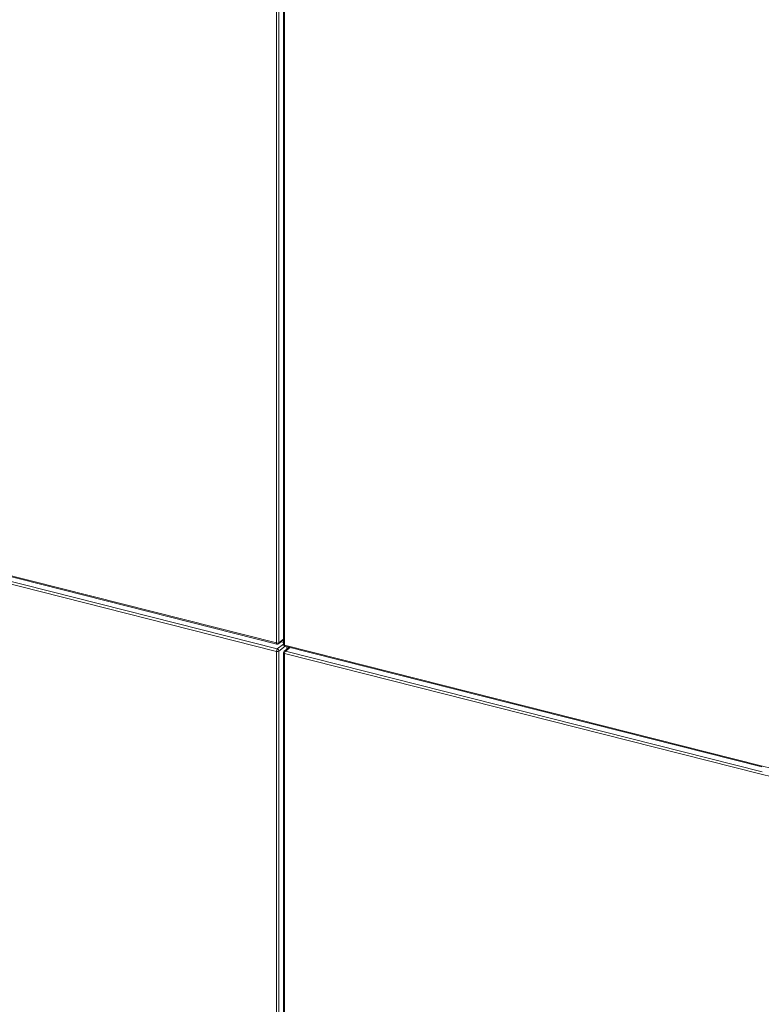
# Model space of a CAD drawing. Units: millimetres. Extents: x 160 to 5666, y 160 to 4040.
# Drawn here: x 933 to 1286, y 690 to 1159 of the extents above; entities that cross this region are included whole.
import ezdxf

# ---------------------------------------------------------------- set-up
doc = ezdxf.new("R2010")
doc.units = ezdxf.units.MM
doc.header["$LTSCALE"] = 20
doc.layers.add('Visible (Drawing)', color=7, linetype='Continuous', lineweight=40)
doc.layers.add('Visible Narrow (ISO)', color=7, linetype='Continuous', lineweight=35)

msp = doc.modelspace()

# ---------------------------------------------------------------- linework, layer by layer
at = {"layer": 'Visible (Drawing)', "color": 7, "lineweight": 5}
for p, q in [((1058.29, 1061.126), (1058.29, 1256.863)), ((1058.29, 861.394), (1058.29, 1061.126)), ((1055.111, 861.506), (823.979, 920.005)), ((1058.29, 863.5), (1055.867, 861.66)), ((1058.29, 862.293), (1057.098, 862.594)), ((1061.116, 859.987), (1058.641, 858.107)), ((1286.244, 803.008), (1058.96, 860.532)), ((1059.922, 859.079), (1059.922, 860.289)), ((1058.29, 661.662), (1058.29, 857.399))]:
    msp.add_line(p, q, dxfattribs=at)
for centre, start, end in [((1055.33, 862.368), 255.79705, 307.20872), ((1059.179, 861.394), 180, 255.79705), ((1059.179, 857.399), 127.20872, 180)]:
    msp.add_arc(centre, 0.889, start, end, dxfattribs=at)
at = {"layer": 'Visible Narrow (ISO)', "color": 7, "lineweight": 5}
for p, q in [((1054.885, 1257.5), (1054.885, 1061.763)), ((1056.099, 1061.905), (1056.099, 1257.643)), ((1058.734, 1060.788), (1058.734, 1256.526)), ((1054.885, 1061.763), (1054.885, 862.031)), ((1056.099, 862.173), (1056.099, 1061.905)), ((1058.734, 861.056), (1058.734, 1060.788)), ((1054.885, 862.031), (823.753, 920.529)), ((823.753, 916.534), (1054.885, 858.036)), ((1055.33, 859.172), (824.197, 917.671)), ((1058.29, 863.836), (1056.099, 862.173)), ((1058.29, 861.42), (1055.33, 859.172)), ((1056.099, 858.179), (1059.139, 860.487)), ((1286.018, 803.532), (1058.734, 861.056)), ((1059.179, 858.198), (1061.43, 859.907)), ((1054.885, 858.036), (1054.885, 662.299)), ((1056.099, 662.441), (1056.099, 858.179)), ((1058.734, 857.062), (1286.018, 799.538)), ((1058.734, 661.324), (1058.734, 857.062)), ((1286.462, 800.674), (1059.179, 858.198)), ((1517.15, 745.034), (1286.018, 803.532)), ((1286.018, 799.538), (1517.15, 741.04))]:
    msp.add_line(p, q, dxfattribs=at)
for centre, major_axis, ratio, start_param, end_param in [((1055.33, 862.368), (-0.889, 0), 0.4383711, 1.0471976, 2.6179939), ((1055.33, 862.368), (-0.218, -0.862), 0.449397, 5.2252987, 6.2831853), ((1055.33, 858.373), (-0.218, -0.862), 0.449397, 3.6545024, 5.2252987), ((1055.33, 858.373), (0.538, -0.708), 0.7783785, 0.7978173, 2.3686136), ((1055.33, 862.368), (0.538, -0.708), 0.7783785, 0, 0.7978173), ((1059.179, 861.394), (-0.889, 0), 0.4383711, 0, 1.0471976), ((1059.179, 861.394), (-0.218, -0.862), 0.449397, 5.2252987, 6.2831853), ((1055.33, 858.373), (0.889, 0), 0.4383711, 4.1887902, 5.7595865), ((1059.179, 857.399), (-0.889, 0), 0.4383711, 0, 1.0471976), ((1059.179, 857.399), (-0.538, 0.708), 0.7783785, 5.5102063, 6.2831853), ((1059.179, 857.399), (0.218, 0.862), 0.449397, 0.5129097, 2.0837061)]:
    msp.add_ellipse(centre, major_axis=major_axis, ratio=ratio, start_param=start_param, end_param=end_param, dxfattribs=at)

doc.saveas('drawing.dxf')
